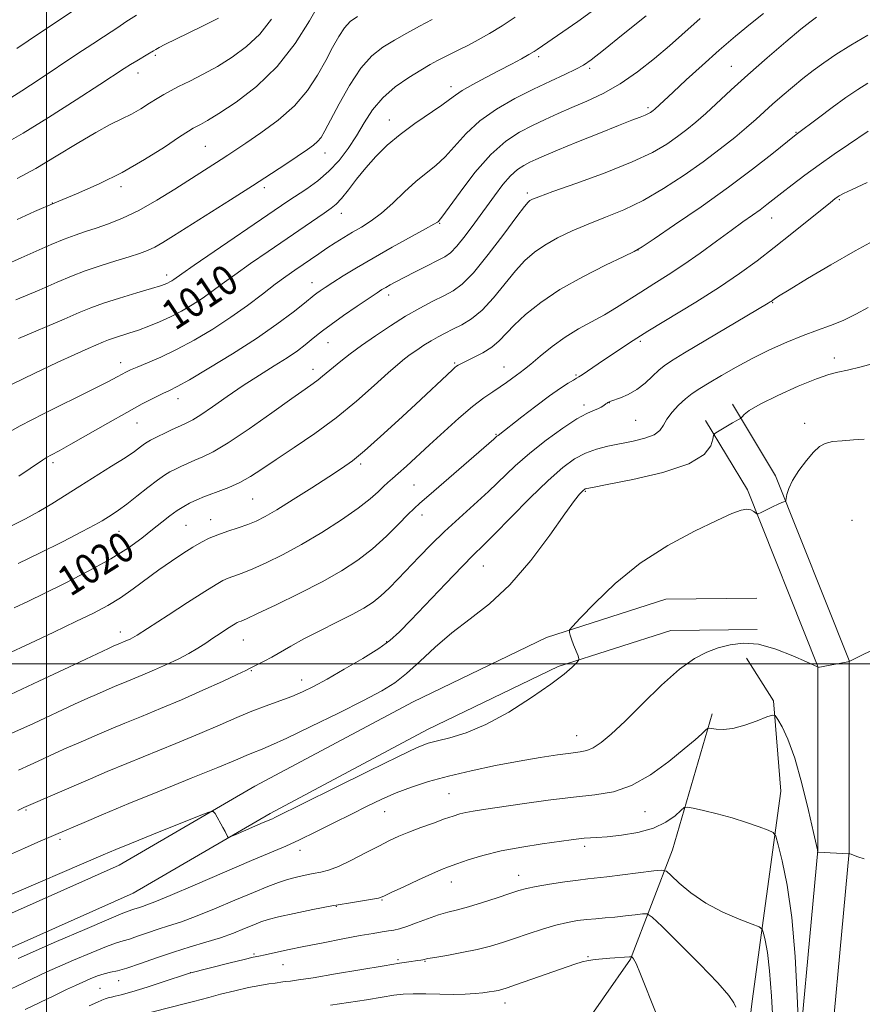
# Model space of a CAD drawing. Extents: x 2137300 to 2140200, y 307300 to 310200.
# Drawn here: x 2138993 to 2139219, y 309409 to 309673 of the extents above; entities that cross this region are included whole.
import ezdxf

# ---------------------------------------------------------------- set-up
doc = ezdxf.new("R2010")
doc.units = 0
doc.header["$MEASUREMENT"] = 0
for name, color, linetype, lineweight in [('BREAKLINE DTM HARD', 7, 'Continuous', 0), ('CONTOUR INDEX', 41, 'Continuous', 13), ('CONTOUR INDEX LABEL', 244, 'Continuous', 0), ('CONTOUR INTERMEDIATE', 44, 'Continuous', 0), ('GRID LINE', 7, 'Continuous', 0), ('SPOT ELEVATION DTM', 2, 'Continuous', 13)]:
    doc.layers.add(name, color=color, linetype=linetype, lineweight=lineweight)
doc.styles.add('Style-WORKING', font='WORKING.shx')

msp = doc.modelspace()

# ---------------------------------------------------------------- linework, layer by layer
at = {"layer": 'BREAKLINE DTM HARD'}
for points in [[(2139147.47, 308978.17, 1067.55), (2139152.51, 309011.23, 1063.96), (2139158.46, 309063.06, 1058.89), (2139163.43, 309104.42, 1054.49), (2139174.31, 309144.14, 1050.75), (2139185.68, 309191.46, 1047.44), (2139194.32, 309242.93, 1045.63), (2139203.27, 309306.83, 1043.32), (2139208.55, 309379.08, 1040.62), (2139215.08, 309449.69, 1037.98), (2139215.09, 309500.9, 1035.99), (2139195.34, 309550.39, 1033.68), (2139183.77, 309569.58, 1031.59)], [(2139138.96, 308978.17, 1067.66), (2139144.18, 309012.34, 1063.96), (2139150.12, 309064.04, 1058.89), (2139155.16, 309106.04, 1054.49), (2139166.17, 309146.23, 1050.75), (2139177.44, 309193.14, 1047.44), (2139186.02, 309244.21, 1045.63), (2139194.91, 309307.72, 1043.32), (2139200.18, 309379.77, 1040.62), (2139206.68, 309450.08, 1037.98), (2139206.69, 309499.29, 1035.99), (2139187.79, 309546.64, 1033.68), (2139176.58, 309565.24, 1031.59)], [(2139190.31, 309517.64, 1035.77), (2139165.92, 309517.38, 1035.11), (2139133.99, 309507.12, 1033.74), (2139098.27, 309489.9, 1033.3), (2139055.84, 309467.27, 1033.63), (2139019.45, 309446.1, 1034.84), (2138983.16, 309429.92, 1034.95), (2138942.59, 309411.85, 1035.17), (2138900.56, 309392.74, 1037.1), (2138853.08, 309373.58, 1035.61), (2138807.05, 309355.48, 1035.39), (2138755.06, 309334.57, 1035.88), (2138690.3, 309310.52, 1036.44), (2138651.33, 309287.35, 1037.1), (2138626.95, 309266.86, 1038.03), (2138585.01, 309244.79, 1039.19), (2138547.24, 309236.91, 1039.08), (2138503.93, 309228.74, 1035.44)], [(2139190.4, 309509.24, 1035.77), (2139167.28, 309508.99, 1035.11), (2139137.11, 309499.3, 1033.74), (2139102.07, 309482.41, 1033.3), (2139059.93, 309459.93, 1033.63), (2139023.28, 309438.61, 1034.84), (2138986.58, 309422.25, 1034.95), (2138946.04, 309404.19, 1035.17), (2138903.87, 309385.02, 1037.1), (2138856.19, 309365.78, 1035.61), (2138810.15, 309347.67, 1035.39), (2138758.09, 309326.73, 1035.88), (2138693.94, 309302.91, 1036.44), (2138656.21, 309280.48, 1037.1), (2138631.66, 309259.85, 1038.03), (2138587.88, 309236.81, 1039.19), (2138548.88, 309228.67, 1039.08), (2138505.49, 309220.49, 1035.44)], [(2139115.34, 308978.18, 1075.82), (2139122.89, 309019.78, 1073.31), (2139132.66, 309082.64, 1068.63), (2139144.66, 309143.32, 1062.91), (2139153.45, 309195.71, 1058.18), (2139166.02, 309254.19, 1053.99), (2139173.65, 309311.52, 1051.96), (2139183.54, 309363.37, 1048.65), (2139189.09, 309409.67, 1043.54), (2139196.74, 309465.9, 1039.13), (2139194.82, 309490.1, 1037.81), (2139187.54, 309501.58, 1036.55)], [(2139033.985, 309286.095, 1077.255), (2139035.2, 309287.44, 1076.95), (2139081.59, 309324.28, 1067.48), (2139113.17, 309356, 1057.85), (2139134.82, 309389.81, 1050.86), (2139156.5, 309420.87, 1046.12), (2139167.74, 309450.17, 1041.11), (2139178.35, 309486.61, 1037.65)]]:
    msp.add_polyline3d(points, dxfattribs=at)
at = {"layer": 'CONTOUR INDEX', "flags": 128}
for points, elevation in [([(2139146.885, 309675.426), (2139142.344, 309672.099), (2139138.384, 309669.321), (2139131.462, 309664.608), (2139130.626, 309664.076), (2139129.279, 309663.284), (2139127.242, 309662.148), (2139124.561, 309660.699), (2139121.336, 309658.994), (2139117.742, 309657.119), (2139114.255, 309655.267), (2139111.424, 309653.658), (2139109.562, 309652.407), (2139108.03, 309651.215), (2139105.951, 309649.674), (2139098.745, 309644.813), (2139094.746, 309641.899), (2139091.265, 309638.957), (2139088.273, 309635.992), (2139085.596, 309632.959), (2139083.108, 309629.877), (2139080.887, 309627.022), (2139079.059, 309624.735), (2139077.648, 309623.213), (2139076.274, 309622.081), (2139074.451, 309620.816), (2139059.445, 309610.545), (2139054.695, 309607.278), (2139050.437, 309604.29), (2139047.055, 309601.828), (2139044.292, 309599.783), (2139041.733, 309597.959), (2139039.042, 309596.203), (2139036.202, 309594.529), (2139033.276, 309592.993), (2139030.328, 309591.64), (2139027.43, 309590.468), (2139024.654, 309589.46), (2139022.082, 309588.604), (2139017.997, 309587.299), (2139016.622, 309586.806), (2139015.33, 309586.277), (2139011.175, 309584.491), (2139007.649, 309582.936), (2139002.879, 309580.747), (2138996.892, 309577.902), (2138990.604, 309574.852)], 1010), ([(2139060.275, 309672.731), (2139057.18, 309668.773), (2139053.647, 309665.395), (2139049.806, 309662.553), (2139045.841, 309660.116), (2139041.951, 309657.98), (2139038.39, 309656.158), (2139035.424, 309654.69), (2139033.206, 309653.57), (2139031.429, 309652.602), (2139029.677, 309651.546), (2139027.618, 309650.23), (2139025.283, 309648.767), (2139022.791, 309647.34), (2139020.174, 309646.031), (2139017.113, 309644.527), (2139013.205, 309642.413), (2139008.221, 309639.441), (2139002.642, 309636.027), (2138997.128, 309632.751), (2138992.194, 309630.064)], 1000), ([(2139220.074, 309668.46), (2139215.504, 309665.824), (2139211.525, 309663.312), (2139208.232, 309661.068), (2139205.391, 309658.972), (2139202.684, 309656.841), (2139199.88, 309654.549), (2139197.094, 309652.204), (2139194.532, 309649.975), (2139190.111, 309645.965), (2139187.586, 309643.739), (2139184.407, 309641.078), (2139180.53, 309637.998), (2139175.975, 309634.575), (2139170.815, 309630.925), (2139165.33, 309627.349), (2139159.853, 309624.19), (2139154.657, 309621.691), (2139149.775, 309619.674), (2139145.18, 309617.859), (2139140.871, 309616.02), (2139136.952, 309614.135), (2139133.553, 309612.237), (2139130.724, 309610.304), (2139128.203, 309608.093), (2139125.648, 309605.309), (2139119.779, 309598.094), (2139116.751, 309594.808), (2139113.887, 309592.44), (2139111.257, 309590.835), (2139108.906, 309589.672), (2139106.849, 309588.669), (2139104.966, 309587.686), (2139103.102, 309586.619), (2139101.155, 309585.402), (2139099.226, 309584.117), (2139097.464, 309582.885), (2139095.904, 309581.726), (2139094.115, 309580.252), (2139091.547, 309577.975), (2139087.799, 309574.576), (2139083.053, 309570.408), (2139077.639, 309565.991), (2139071.917, 309561.785), (2139066.376, 309558), (2139061.535, 309554.786), (2139057.745, 309552.238), (2139054.676, 309550.247), (2139051.833, 309548.65), (2139048.862, 309547.312), (2139045.994, 309546.211), (2139043.601, 309545.351), (2139041.935, 309544.715), (2139040.742, 309544.2), (2139039.645, 309543.683), (2139038.335, 309543.05), (2139036.781, 309542.22), (2139035.02, 309541.125), (2139033.073, 309539.711), (2139030.898, 309537.991), (2139028.439, 309535.993), (2139025.581, 309533.73), (2139021.992, 309531.157), (2139017.286, 309528.213), (2139011.325, 309524.921), (2139004.98, 309521.653), (2138999.371, 309518.864), (2138995.183, 309516.828), (2138991.365, 309515.077)], 1020), ([(2139220.16, 309595.522), (2139216.849, 309593.692), (2139213.461, 309592.015), (2139210.101, 309590.654), (2139206.607, 309589.414), (2139202.752, 309588.014), (2139198.398, 309586.238), (2139193.751, 309584.145), (2139189.107, 309581.86), (2139184.743, 309579.518), (2139180.846, 309577.29), (2139177.586, 309575.357), (2139175.052, 309573.822), (2139173.02, 309572.481), (2139171.186, 309571.053), (2139169.335, 309569.338), (2139167.606, 309567.458), (2139166.226, 309565.618), (2139165.289, 309563.988), (2139164.352, 309562.594), (2139162.839, 309561.432), (2139160.345, 309560.483), (2139157.155, 309559.697), (2139150.435, 309558.347), (2139147.333, 309557.564), (2139144.391, 309556.503), (2139141.512, 309554.973), (2139138.331, 309552.648), (2139134.411, 309549.167), (2139129.548, 309544.414), (2139124.453, 309539.249), (2139120.067, 309534.774), (2139116.989, 309531.709), (2139114.455, 309529.226), (2139111.36, 309526.114), (2139106.968, 309521.565), (2139097.633, 309511.76), (2139094.548, 309508.572), (2139092.042, 309506.317), (2139089.023, 309504.157), (2139084.741, 309501.48), (2139079.807, 309498.572), (2139075.176, 309495.946), (2139071.548, 309493.984), (2139068.594, 309492.538), (2139065.734, 309491.33), (2139062.503, 309490.117), (2139058.908, 309488.806), (2139055.07, 309487.339), (2139051.032, 309485.656), (2139046.505, 309483.693), (2139041.116, 309481.386), (2139034.696, 309478.73), (2139021.529, 309473.364), (2139016.248, 309471.164), (2139011.793, 309469.267), (2138993.937, 309461.578), (2138993.74, 309461.478), (2138992.378, 309460.744)], 1030), ([(2139201.47, 309402.802), (2139201.142, 309411.131), (2139200.573, 309421.628), (2139199.682, 309432.114), (2139198.455, 309440.775), (2139197.144, 309447.257), (2139196.074, 309451.572), (2139195.411, 309453.874), (2139194.707, 309454.894), (2139193.359, 309455.504), (2139190.922, 309456.399), (2139187.593, 309457.556), (2139183.727, 309458.77), (2139179.712, 309459.863), (2139176.053, 309460.753), (2139173.286, 309461.382), (2139171.735, 309461.677), (2139170.877, 309461.512), (2139169.975, 309460.746), (2139168.406, 309459.332), (2139165.988, 309457.607), (2139162.655, 309456.003), (2139158.474, 309454.859), (2139154.07, 309454.143), (2139150.203, 309453.733), (2139147.436, 309453.512), (2139144.084, 309453.294), (2139142.619, 309453.14), (2139140.597, 309452.874), (2139132.836, 309451.802), (2139127.353, 309450.954), (2139121.827, 309449.908), (2139116.961, 309448.702), (2139112.962, 309447.489), (2139109.911, 309446.45), (2139107.745, 309445.679), (2139105.806, 309444.917), (2139103.293, 309443.815), (2139099.703, 309442.165), (2139095.736, 309440.31), (2139092.395, 309438.734), (2139090.355, 309437.786), (2139088.99, 309437.297), (2139087.349, 309436.966), (2139080.963, 309435.946), (2139076.42, 309435.162), (2139071.331, 309434.194), (2139066.345, 309433.171), (2139062.204, 309432.253), (2139059.399, 309431.541), (2139057.426, 309430.9), (2139055.531, 309430.137), (2139053.105, 309429.112), (2139050.1, 309427.904), (2139046.614, 309426.648), (2139042.737, 309425.436), (2139038.538, 309424.198), (2139034.08, 309422.823), (2139029.491, 309421.266), (2139025.168, 309419.743), (2139021.571, 309418.533), (2139019.004, 309417.824), (2139017.14, 309417.418), (2139015.494, 309417.022), (2139013.684, 309416.41), (2139011.73, 309415.618), (2139009.754, 309414.753), (2139007.776, 309413.86), (2139005.405, 309412.761), (2139002.149, 309411.218), (2138994.322, 309407.452)], 1040)]:
    msp.add_lwpolyline(points, dxfattribs=dict(at, elevation=elevation))
at = {"layer": 'CONTOUR INTERMEDIATE', "flags": 128}
for points, elevation in [([(2139074.787, 309679.9), (2139070.512, 309672.353), (2139066.632, 309666.264), (2139061.787, 309660.069), (2139056.265, 309654.748), (2139050.794, 309650.538), (2139046.206, 309647.492), (2139043.118, 309645.593), (2139041.271, 309644.549), (2139040.188, 309643.997), (2139039.353, 309643.558), (2139038.089, 309642.78), (2139035.681, 309641.193), (2139031.631, 309638.503), (2139026.31, 309635.136), (2139020.308, 309631.696), (2139014.143, 309628.659), (2139008.058, 309625.992), (2139002.222, 309623.534), (2138996.828, 309621.183), (2138992.144, 309619.07)], 1002), ([(2139160.67, 309673.691), (2139154.536, 309668.746), (2139149.277, 309664.486), (2139145.971, 309661.871), (2139143.892, 309660.436), (2139141.856, 309659.358), (2139138.915, 309657.961), (2139135.06, 309656.149), (2139130.511, 309653.969), (2139125.534, 309651.464), (2139120.564, 309648.649), (2139116.081, 309645.528), (2139112.432, 309642.165), (2139106.825, 309635.917), (2139104.295, 309633.583), (2139101.704, 309631.515), (2139098.929, 309629.247), (2139095.901, 309626.471), (2139092.77, 309623.495), (2139089.739, 309620.785), (2139086.964, 309618.684), (2139084.41, 309617.057), (2139081.992, 309615.647), (2139079.641, 309614.242), (2139077.347, 309612.811), (2139075.115, 309611.365), (2139072.943, 309609.917), (2139066.53, 309605.533), (2139064.139, 309603.842), (2139061.304, 309601.746), (2139057.862, 309599.11), (2139053.854, 309596.084), (2139049.372, 309592.886), (2139044.541, 309589.725), (2139039.617, 309586.78), (2139034.889, 309584.221), (2139030.63, 309582.182), (2139027.04, 309580.639), (2139024.302, 309579.533), (2139022.498, 309578.782), (2139021.3, 309578.225), (2139020.275, 309577.679), (2139018.94, 309576.938), (2139016.594, 309575.69), (2139012.483, 309573.596), (2138999.185, 309566.978), (2138992.941, 309563.778), (2138988.701, 309561.428)], 1012), ([(2139046.101, 309673.042), (2139042.217, 309671.06), (2139038, 309668.982), (2139031.74, 309665.926), (2139030.187, 309665.147), (2139029.278, 309664.666), (2139028.671, 309664.317), (2139027.203, 309663.41), (2139024.233, 309661.619), (2139022.542, 309660.581), (2139020.847, 309659.502), (2139014.271, 309655.229), (2139007.931, 309651.137), (2139000.564, 309646.446), (2138993.778, 309642.242), (2138988.787, 309639.342)], 998), ([(2139083.321, 309673.507), (2139081.374, 309672.092), (2139079.851, 309670.43), (2139078.334, 309668.129), (2139076.683, 309665.186), (2139074.822, 309661.7), (2139072.649, 309657.79), (2139069.94, 309653.663), (2139066.442, 309649.548), (2139062.079, 309645.674), (2139057.484, 309642.265), (2139053.467, 309639.544), (2139048.569, 309636.286), (2139046.783, 309635.122), (2139034.377, 309627.225), (2139029.537, 309624.243), (2139024.737, 309621.527), (2139020.424, 309619.447), (2139016.648, 309617.931), (2139013.359, 309616.797), (2139010.463, 309615.859), (2139007.686, 309614.927), (2139004.712, 309613.811), (2139001.29, 309612.368), (2138993.243, 309608.789), (2138988.836, 309606.871)], 1004), ([(2139024.094, 309673.862), (2139021.278, 309672.009), (2139019.161, 309670.547), (2139017.367, 309669.354), (2139015.32, 309668.038), (2139012.397, 309666.139), (2139008.193, 309663.357), (2138998.058, 309656.621), (2138993.42, 309653.58), (2138989.491, 309651.055)], 996), ([(2139192.146, 309674.247), (2139188.601, 309671.481), (2139184.601, 309668.185), (2139180.239, 309664.434), (2139175.685, 309660.377), (2139171.397, 309656.469), (2139167.907, 309653.241), (2139162.959, 309648.61), (2139162.577, 309648.288), (2139162.235, 309648.027), (2139161.84, 309647.756), (2139161.276, 309647.44), (2139160.424, 309647.053), (2139159.099, 309646.535), (2139156.866, 309645.684), (2139153.227, 309644.265), (2139147.982, 309642.169), (2139142.121, 309639.794), (2139136.932, 309637.665), (2139133.376, 309636.174), (2139131.111, 309635.179), (2139129.469, 309634.407), (2139127.884, 309633.589), (2139126.196, 309632.473), (2139124.35, 309630.813), (2139122.296, 309628.43), (2139120.018, 309625.417), (2139114.813, 309618.208), (2139112.193, 309614.69), (2139109.966, 309611.897), (2139108.298, 309610.161), (2139106.763, 309609.077), (2139104.789, 309608.056), (2139102, 309606.659), (2139098.821, 309605.051), (2139095.877, 309603.548), (2139093.653, 309602.392), (2139092.068, 309601.545), (2139090.903, 309600.895), (2139089.891, 309600.296), (2139088.577, 309599.452), (2139086.455, 309598.033), (2139083.245, 309595.854), (2139079.565, 309593.322), (2139076.255, 309590.987), (2139073.932, 309589.259), (2139072.321, 309587.968), (2139070.928, 309586.801), (2139069.307, 309585.488), (2139067.229, 309583.93), (2139064.514, 309582.066), (2139061.057, 309579.859), (2139057.048, 309577.343), (2139052.747, 309574.57), (2139048.441, 309571.649), (2139044.512, 309568.916), (2139041.366, 309566.762), (2139039.231, 309565.435), (2139037.64, 309564.617), (2139035.945, 309563.847), (2139033.701, 309562.789), (2139027.841, 309559.925), (2139027.009, 309559.464), (2139026.273, 309558.954), (2139025.247, 309558.166), (2139023.611, 309556.967), (2139021.065, 309555.246), (2139017.455, 309552.959), (2139008.913, 309547.668), (2139001.41, 309542.94), (2138997.925, 309540.851), (2138994.363, 309538.891), (2138990.619, 309537.029)], 1016), ([(2139103.318, 309672.63), (2139099.941, 309670.853), (2139096.545, 309668.996), (2139093.259, 309667.137), (2139090.172, 309665.253), (2139087.202, 309662.914), (2139084.229, 309659.593), (2139081.205, 309655.028), (2139078.388, 309650.032), (2139074.591, 309642.797), (2139073.568, 309641.081), (2139072.668, 309639.981), (2139071.54, 309638.995), (2139069.934, 309637.835), (2139064.422, 309634.119), (2139060.285, 309631.37), (2139055.208, 309628.067), (2139049.325, 309624.322), (2139034.058, 309614.722), (2139031.194, 309612.952), (2139029.011, 309611.71), (2139027.079, 309610.792), (2139024.959, 309609.993), (2139022.212, 309609.112), (2139018.564, 309607.998), (2139014.419, 309606.702), (2139010.345, 309605.328), (2139006.683, 309603.921), (2139002.848, 309602.292), (2138998.027, 309600.194), (2138991.778, 309597.517)], 1006), ([(2139006.758, 309674.692), (2139003.437, 309672.493), (2138998.179, 309668.977), (2138992.104, 309664.861)], 994), ([(2139206.315, 309673.29), (2139204.506, 309671.997), (2139202.13, 309670.036), (2139198.13, 309666.67), (2139193.07, 309662.358), (2139187.917, 309657.864), (2139183.455, 309653.823), (2139176.644, 309647.491), (2139174.014, 309645.165), (2139171.595, 309643.183), (2139169.105, 309641.301), (2139166.208, 309639.299), (2139162.351, 309637.063), (2139156.925, 309634.502), (2139149.714, 309631.623), (2139142.06, 309628.813), (2139135.701, 309626.552), (2139131.917, 309625.184), (2139130.185, 309624.505), (2139129.525, 309624.171), (2139129.025, 309623.768), (2139128.039, 309622.592), (2139125.984, 309619.866), (2139122.532, 309615.192), (2139118.368, 309609.683), (2139114.428, 309604.828), (2139111.395, 309601.731), (2139108.937, 309599.954), (2139106.467, 309598.671), (2139103.514, 309597.194), (2139100.07, 309595.365), (2139096.24, 309593.164), (2139092.166, 309590.616), (2139088.128, 309587.927), (2139084.441, 309585.349), (2139081.355, 309583.089), (2139078.858, 309581.167), (2139076.872, 309579.557), (2139074, 309577.108), (2139072.793, 309576.124), (2139071.427, 309575.121), (2139069.307, 309573.634), (2139065.752, 309571.123), (2139060.418, 309567.311), (2139054.295, 309562.995), (2139048.712, 309559.236), (2139044.673, 309556.827), (2139041.895, 309555.471), (2139039.773, 309554.599), (2139037.818, 309553.752), (2139036.001, 309552.903), (2139034.411, 309552.134), (2139033.055, 309551.459), (2139031.627, 309550.62), (2139029.744, 309549.288), (2139027.168, 309547.276), (2139024.255, 309544.941), (2139021.509, 309542.781), (2139019.32, 309541.176), (2139017.631, 309540.045), (2139014.962, 309538.378), (2139013.012, 309537.262), (2139009.621, 309535.458), (2139004.346, 309532.764), (2138998.177, 309529.692), (2138992.464, 309526.938)], 1018), ([(2139125.607, 309673.312), (2139122.067, 309670.977), (2139118.72, 309668.937), (2139115.64, 309667.2), (2139112.885, 309665.742), (2139110.489, 309664.527), (2139106.543, 309662.566), (2139104.795, 309661.653), (2139102.847, 309660.57), (2139100.341, 309659.107), (2139097.078, 309657.107), (2139093.474, 309654.602), (2139090.103, 309651.678), (2139087.39, 309648.426), (2139085.153, 309644.984), (2139083.062, 309641.498), (2139080.836, 309638.108), (2139078.386, 309634.916), (2139075.675, 309632.016), (2139072.719, 309629.485), (2139069.75, 309627.325), (2139064.714, 309623.959), (2139039.57, 309606.834), (2139036.247, 309604.545), (2139034.093, 309603.032), (2139033.573, 309602.692), (2139033.023, 309602.368), (2139032.457, 309602.071), (2139031.787, 309601.78), (2139030.532, 309601.349), (2139028.111, 309600.599), (2139024.211, 309599.426), (2139019.591, 309598.019), (2139015.278, 309596.639), (2139011.939, 309595.443), (2139008.802, 309594.159), (2139004.734, 309592.409), (2138992.53, 309587.206)], 1008), ([(2139175.136, 309672.896), (2139170.272, 309668.548), (2139166.946, 309665.64), (2139162.894, 309662.229), (2139158.363, 309658.678), (2139153.675, 309655.438), (2139149.111, 309652.85), (2139144.786, 309650.804), (2139140.767, 309649.079), (2139137.089, 309647.479), (2139133.628, 309645.908), (2139130.227, 309644.296), (2139126.736, 309642.499), (2139123.047, 309640.083), (2139119.062, 309636.542), (2139114.806, 309631.67), (2139110.802, 309626.449), (2139105.948, 309619.749), (2139105.224, 309618.803), (2139105.006, 309618.574), (2139104.751, 309618.382), (2139103.827, 309617.821), (2139101.579, 309616.555), (2139092.617, 309611.627), (2139087.517, 309608.757), (2139083.097, 309606.165), (2139079.504, 309603.966), (2139076.722, 309602.203), (2139074.714, 309600.899), (2139073.341, 309599.979), (2139072.438, 309599.348), (2139071.775, 309598.85), (2139069.098, 309596.701), (2139066.063, 309594.3), (2139061.746, 309591.052), (2139056.261, 309587.214), (2139049.886, 309583.096), (2139043.552, 309579.221), (2139038.353, 309576.166), (2139035.038, 309574.314), (2139032.978, 309573.266), (2139031.195, 309572.431), (2139028.854, 309571.296), (2139025.678, 309569.662), (2139021.526, 309567.411), (2139016.438, 309564.54), (2139006.575, 309558.896), (2139003.398, 309557.13), (2139001.383, 309556.039), (2139000.064, 309555.307), (2138998.977, 309554.624), (2138995.624, 309552.342), (2138992.631, 309550.355)], 1014), ([(2139220.066, 309655.578), (2139217.344, 309653.929), (2139214.189, 309651.787), (2139210.491, 309649.106), (2139206.802, 309646.349), (2139200.851, 309641.865), (2139194.346, 309636.623), (2139189.175, 309632.578), (2139182.715, 309627.742), (2139175.383, 309622.519), (2139168.304, 309617.631), (2139162.781, 309613.878), (2139159.601, 309611.758), (2139157.49, 309610.534), (2139154.66, 309609.167), (2139149.825, 309606.855), (2139143.72, 309603.765), (2139137.581, 309600.304), (2139132.423, 309596.84), (2139128.367, 309593.595), (2139125.313, 309590.752), (2139121.265, 309586.541), (2139119.326, 309584.904), (2139116.939, 309583.406), (2139114.44, 309582.104), (2139111.005, 309580.452), (2139110.278, 309580.06), (2139109.858, 309579.778), (2139109.45, 309579.447), (2139108.772, 309578.832), (2139098.874, 309569.557), (2139094.298, 309565.297), (2139089.518, 309560.913), (2139085.258, 309557.137), (2139081.974, 309554.454), (2139079.053, 309552.365), (2139075.618, 309550.125), (2139071.095, 309547.221), (2139066.146, 309544.073), (2139061.739, 309541.33), (2139058.566, 309539.471), (2139056.212, 309538.289), (2139053.989, 309537.403), (2139051.378, 309536.505), (2139048.563, 309535.564), (2139045.9, 309534.618), (2139043.632, 309533.675), (2139041.531, 309532.62), (2139039.258, 309531.303), (2139036.55, 309529.61), (2139033.467, 309527.566), (2139030.147, 309525.228), (2139023.255, 309520.105), (2139019.83, 309517.725), (2139016.414, 309515.656), (2139012.6, 309513.644), (2139007.888, 309511.339), (2139002, 309508.52), (2138995.558, 309505.482), (2138989.407, 309502.65)], 1022), ([(2139220.121, 309642.75), (2139214.858, 309639.206), (2139211.066, 309636.615), (2139207, 309633.759), (2139203.183, 309630.964), (2139199.815, 309628.405), (2139197.012, 309626.222), (2139192.984, 309623.06), (2139191.189, 309621.715), (2139189.132, 309620.245), (2139186.609, 309618.461), (2139183.438, 309616.174), (2139179.533, 309613.292), (2139175.182, 309610.104), (2139170.769, 309606.993), (2139166.612, 309604.257), (2139162.763, 309601.852), (2139159.208, 309599.647), (2139152.729, 309595.509), (2139149.503, 309593.581), (2139142.584, 309589.796), (2139139.003, 309587.586), (2139135.483, 309585.014), (2139132.299, 309582.433), (2139129.765, 309580.303), (2139128.076, 309578.943), (2139126.939, 309578.105), (2139125.944, 309577.4), (2139123.291, 309575.439), (2139121.576, 309574.242), (2139119.58, 309572.932), (2139117.164, 309571.274), (2139114.161, 309568.977), (2139110.502, 309565.875), (2139106.521, 309562.31), (2139102.65, 309558.752), (2139096.453, 309553.001), (2139094.273, 309551.017), (2139092.702, 309549.652), (2139091.486, 309548.62), (2139090.314, 309547.563), (2139088.858, 309546.163), (2139086.732, 309544.271), (2139083.537, 309541.776), (2139079.049, 309538.659), (2139073.752, 309535.26), (2139068.309, 309532.01), (2139063.29, 309529.266), (2139058.908, 309527.084), (2139055.28, 309525.447), (2139052.476, 309524.313), (2139048.727, 309522.949), (2139047.306, 309522.338), (2139045.445, 309521.31), (2139042.407, 309519.428), (2139037.8, 309516.477), (2139032.62, 309513.121), (2139024.313, 309507.697), (2139023.684, 309507.32), (2139023.079, 309507.007), (2139022.411, 309506.691), (2139021.724, 309506.386), (2139018.773, 309505.152), (2139018.247, 309504.917), (2139016.605, 309504.152), (2139006.044, 309499.163), (2138997.944, 309495.352), (2138990.365, 309491.835)], 1024), ([(2139219.888, 309628.985), (2139215.898, 309627.162), (2139213.51, 309626.032), (2139212.366, 309625.43), (2139211.809, 309625.06), (2139211.209, 309624.604), (2139210.043, 309623.679), (2139199.726, 309615.333), (2139194.969, 309611.54), (2139190.409, 309608.003), (2139185.709, 309604.572), (2139180.339, 309600.957), (2139173.999, 309596.98), (2139161.162, 309589.169), (2139156.197, 309586.034), (2139152.33, 309583.485), (2139149.272, 309581.405), (2139143.497, 309577.451), (2139142.664, 309576.909), (2139142.028, 309576.532), (2139141.187, 309576.056), (2139139.791, 309575.233), (2139137.69, 309573.887), (2139134.785, 309571.855), (2139131.123, 309569.115), (2139127.338, 309566.191), (2139120.985, 309561.243), (2139120.712, 309561.009), (2139119.867, 309560.246), (2139102.455, 309545.11), (2139100.079, 309543.069), (2139098.517, 309541.67), (2139096.842, 309540.01), (2139094.328, 309537.424), (2139091.075, 309534.202), (2139087.389, 309530.874), (2139083.465, 309527.84), (2139079.067, 309524.976), (2139073.846, 309522.027), (2139067.709, 309518.865), (2139061.564, 309515.855), (2139056.572, 309513.492), (2139053.575, 309512.12), (2139052.149, 309511.509), (2139051.553, 309511.281), (2139051.133, 309511.1), (2139050.582, 309510.796), (2139049.684, 309510.239), (2139048.289, 309509.343), (2139046.53, 309508.189), (2139044.61, 309506.899), (2139042.668, 309505.573), (2139040.586, 309504.215), (2139038.181, 309502.802), (2139035.335, 309501.327), (2139032.191, 309499.841), (2139028.959, 309498.408), (2139025.833, 309497.085), (2139020.453, 309494.878), (2139018.402, 309494.024), (2139013.379, 309491.865), (2139011.055, 309490.829), (2139007.528, 309489.207), (2138996.558, 309484.085), (2138990.713, 309481.419)], 1026), ([(2139222.579, 309613.876), (2139216.691, 309610.704), (2139210.15, 309606.966), (2139203.892, 309603.257), (2139198.978, 309600.278), (2139196.16, 309598.537), (2139194.956, 309597.762), (2139194.139, 309597.157), (2139193.878, 309596.984), (2139193.398, 309596.69), (2139170.973, 309583.33), (2139167.435, 309581.2), (2139165.474, 309579.898), (2139164.074, 309578.708), (2139162.406, 309577.095), (2139160.398, 309575.242), (2139158.169, 309573.513), (2139155.867, 309572.2), (2139153.756, 309571.293), (2139151.19, 309570.374), (2139150.764, 309570.201), (2139150.438, 309570.034), (2139150.219, 309569.901), (2139149.877, 309569.654), (2139149.365, 309569.26), (2139148.663, 309568.786), (2139147.755, 309568.325), (2139146.57, 309567.886), (2139144.814, 309567.138), (2139142.134, 309565.665), (2139138.343, 309563.19), (2139133.923, 309559.996), (2139129.518, 309556.502), (2139125.612, 309553.046), (2139118.419, 309546.18), (2139114.544, 309542.633), (2139110.544, 309539.039), (2139106.657, 309535.466), (2139103.081, 309531.986), (2139099.836, 309528.667), (2139094.255, 309522.787), (2139091.848, 309520.335), (2139089.634, 309518.264), (2139087.5, 309516.56), (2139085.077, 309514.989), (2139081.933, 309513.262), (2139077.825, 309511.181), (2139073.267, 309508.911), (2139068.958, 309506.711), (2139065.446, 309504.79), (2139060.353, 309501.834), (2139058.364, 309500.754), (2139056.715, 309499.918), (2139055.489, 309499.312), (2139054.617, 309498.867), (2139053.433, 309498.276), (2139051.124, 309497.174), (2139047.13, 309495.319), (2139041.914, 309492.951), (2139036.194, 309490.43), (2139030.608, 309488.066), (2139025.464, 309485.949), (2139020.991, 309484.121), (2139017.325, 309482.594), (2139014.233, 309481.277), (2139008.511, 309478.814), (2139005.505, 309477.506), (2139002.319, 309476.085), (2138998.953, 309474.541), (2138995.605, 309472.991), (2138992.525, 309471.587)], 1028), ([(2139222.19, 309580.698), (2139218.259, 309579.647), (2139214.645, 309578.749), (2139212.003, 309578.181), (2139209.583, 309577.571), (2139206.279, 309576.416), (2139201.402, 309574.393), (2139195.917, 309571.924), (2139191.202, 309569.613), (2139188.299, 309567.939), (2139186.901, 309566.873), (2139186.363, 309566.257), (2139186.126, 309565.942), (2139185.979, 309565.795), (2139185.793, 309565.693), (2139185.446, 309565.517), (2139184.831, 309565.185), (2139183.842, 309564.621), (2139179.742, 309562.173), (2139179.055, 309561.712), (2139178.736, 309561.2), (2139178.514, 309560.199), (2139177.981, 309558.408), (2139176.195, 309556.079), (2139172.079, 309553.6), (2139165.121, 309551.322), (2139157.064, 309549.428), (2139150.216, 309548.064), (2139146.304, 309547.312), (2139144.74, 309546.999), (2139144.353, 309546.893), (2139144.157, 309546.785), (2139143.9, 309546.581), (2139143.509, 309546.214), (2139142.843, 309545.495), (2139141.478, 309543.765), (2139138.918, 309540.245), (2139134.856, 309534.526), (2139129.734, 309527.687), (2139124.182, 309521.179), (2139118.732, 309516.09), (2139113.535, 309512.062), (2139108.646, 309508.373), (2139104.122, 309504.5), (2139100.038, 309500.701), (2139096.473, 309497.43), (2139093.332, 309494.952), (2139089.824, 309492.775), (2139084.984, 309490.218), (2139078.277, 309486.844), (2139070.882, 309483.207), (2139064.409, 309480.107), (2139060.055, 309478.132), (2139057.37, 309477.016), (2139055.494, 309476.281), (2139053.558, 309475.476), (2139050.659, 309474.249), (2139045.89, 309472.274), (2139038.741, 309469.374), (2139030.303, 309465.964), (2139022.067, 309462.607), (2139015.262, 309459.773), (2139010.079, 309457.566), (2139002.506, 309454.295), (2138997.732, 309452.26), (2138994.118, 309450.675), (2138990.107, 309448.834)], 1032), ([(2139219.112, 309560.26), (2139216.179, 309560.017), (2139213.186, 309559.824), (2139210.579, 309559.567), (2139208.658, 309559.113), (2139207.127, 309558.249), (2139205.542, 309556.742), (2139203.603, 309554.476), (2139201.586, 309551.805), (2139199.908, 309549.197), (2139198.881, 309547.043), (2139198.384, 309545.425), (2139198.192, 309544.345), (2139198.103, 309543.773), (2139198.023, 309543.553), (2139197.882, 309543.497), (2139197.598, 309543.43), (2139197.029, 309543.236), (2139196.022, 309542.81), (2139194.521, 309542.106), (2139191.492, 309540.619), (2139190.716, 309540.253), (2139190.338, 309540.205), (2139190.036, 309540.434), (2139189.535, 309540.866), (2139188.756, 309541.298), (2139187.668, 309541.495), (2139186.143, 309541.228), (2139183.661, 309540.283), (2139179.603, 309538.455), (2139173.619, 309535.585), (2139166.439, 309531.722), (2139159.063, 309526.966), (2139152.389, 309521.559), (2139146.91, 309516.33), (2139143.018, 309512.249), (2139140.931, 309510), (2139140.172, 309509.106), (2139140.093, 309508.802), (2139140.162, 309508.428), (2139140.335, 309507.762), (2139140.686, 309506.684), (2139141.247, 309505.168), (2139142.414, 309502.195), (2139142.681, 309501.421), (2139142.579, 309500.931), (2139142.022, 309500.304), (2139140.864, 309499.165), (2139138.725, 309497.31), (2139135.166, 309494.581), (2139129.977, 309490.975), (2139123.86, 309487.112), (2139117.748, 309483.77), (2139112.424, 309481.532), (2139108.087, 309480.214), (2139104.791, 309479.44), (2139102.315, 309478.78), (2139099.347, 309477.605), (2139094.302, 309475.231), (2139086.27, 309471.298), (2139077.048, 309466.732), (2139061.163, 309458.826), (2139060.544, 309458.548), (2139058.1, 309457.501), (2139050.558, 309454.213), (2139049.259, 309453.663), (2139048.733, 309453.553), (2139048.528, 309453.792), (2139047.853, 309455.09), (2139047.274, 309456.169), (2139045.186, 309459.947), (2139044.697, 309460.483), (2139043.484, 309460.267), (2139040.506, 309459.115), (2139028.716, 309454.394), (2139022.798, 309452.006), (2139018.581, 309450.278), (2139015.163, 309448.835), (2138987.298, 309436.863)], 1034), ([(2139221.435, 309503.754), (2139217.915, 309502.122), (2139215.983, 309501.154), (2139215.246, 309500.765), (2139215.046, 309500.642), (2139214.678, 309500.565), (2139206.689, 309499.05), (2139206.646, 309499.198), (2139206.624, 309499.222), (2139206.584, 309499.245), (2139205.623, 309499.674), (2139203.596, 309500.591), (2139199.979, 309502.191), (2139195.399, 309503.973), (2139190.729, 309505.278), (2139186.659, 309505.615), (2139183.152, 309505.17), (2139179.987, 309504.295), (2139176.919, 309503.194), (2139173.591, 309501.475), (2139169.62, 309498.597), (2139164.808, 309494.28), (2139159.699, 309489.293), (2139155.02, 309484.67), (2139151.338, 309481.228), (2139148.576, 309478.936), (2139146.494, 309477.551), (2139144.801, 309476.818), (2139142.993, 309476.447), (2139140.514, 309476.14), (2139136.923, 309475.645), (2139132.253, 309474.915), (2139126.651, 309473.949), (2139120.337, 309472.76), (2139113.82, 309471.412), (2139107.682, 309469.978), (2139102.368, 309468.518), (2139097.779, 309467.018), (2139093.679, 309465.448), (2139089.825, 309463.769), (2139085.934, 309461.91), (2139081.715, 309459.793), (2139077.012, 309457.403), (2139072.21, 309454.988), (2139067.829, 309452.86), (2139064.115, 309451.184), (2139054.958, 309447.323), (2139047.733, 309444.218), (2139039.863, 309440.817), (2139033.178, 309437.956), (2139029.033, 309436.251), (2139026.882, 309435.446), (2139025.708, 309435.061), (2139024.676, 309434.711), (2139023.704, 309434.368), (2139022.896, 309434.097), (2139022.141, 309433.86), (2139020.475, 309433.226), (2139016.723, 309431.664), (2139010.264, 309428.892), (2139002.708, 309425.616), (2138992.416, 309421.128)], 1036), ([(2139219.048, 309447.773), (2139217.425, 309448.361), (2139216.264, 309448.806), (2139215.575, 309449.049), (2139215.241, 309449.14), (2139215.003, 309449.157), (2139206.641, 309449.546), (2139206.63, 309449.566), (2139206.601, 309449.94), (2139206.538, 309450.244), (2139205.494, 309454.879), (2139204.151, 309460.766), (2139202.393, 309467.965), (2139200.481, 309474.773), (2139198.659, 309479.831), (2139197.102, 309483.17), (2139195.967, 309485.167), (2139195.278, 309486.157), (2139194.516, 309486.321), (2139193.03, 309485.799), (2139190.395, 309484.777), (2139187.099, 309483.619), (2139183.862, 309482.732), (2139181.269, 309482.411), (2139179.395, 309482.498), (2139177.518, 309482.839), (2139177.099, 309482.715), (2139176.565, 309482.245), (2139175.564, 309481.306), (2139173.778, 309479.709), (2139170.896, 309477.25), (2139166.763, 309473.901), (2139161.843, 309470.338), (2139156.754, 309467.414), (2139151.914, 309465.738), (2139146.928, 309464.926), (2139141.199, 309464.351), (2139134.418, 309463.528), (2139127.434, 309462.552), (2139117.12, 309461.037), (2139114.321, 309460.608), (2139112.383, 309460.247), (2139110.737, 309459.832), (2139108.965, 309459.269), (2139106.686, 309458.471), (2139103.672, 309457.395), (2139100.298, 309456.164), (2139097.095, 309454.944), (2139094.414, 309453.836), (2139091.91, 309452.674), (2139089.059, 309451.227), (2139085.528, 309449.371), (2139081.734, 309447.415), (2139078.282, 309445.778), (2139075.611, 309444.76), (2139073.483, 309444.201), (2139071.492, 309443.828), (2139069.319, 309443.408), (2139066.985, 309442.887), (2139064.596, 309442.255), (2139062.158, 309441.473), (2139059.282, 309440.388), (2139055.478, 309438.818), (2139050.488, 309436.691), (2139044.99, 309434.364), (2139039.896, 309432.302), (2139035.885, 309430.844), (2139032.71, 309429.822), (2139029.894, 309428.942), (2139027.084, 309427.989), (2139024.436, 309427.056), (2139022.233, 309426.315), (2139020.572, 309425.842), (2139018.808, 309425.322), (2139016.109, 309424.343), (2139011.974, 309422.651), (2139007.219, 309420.617), (2139002.988, 309418.772), (2139000.096, 309417.494), (2138998.039, 309416.558), (2138995.983, 309415.587), (2138990.36, 309412.88)], 1038), ([(2139194.675, 309403.268), (2139194.236, 309411.023), (2139193.758, 309417.776), (2139193.182, 309422.71), (2139192.596, 309425.96), (2139192.128, 309427.899), (2139191.77, 309428.926), (2139190.975, 309429.552), (2139189.061, 309430.311), (2139185.6, 309431.636), (2139181.176, 309433.541), (2139176.624, 309435.936), (2139172.663, 309438.664), (2139169.54, 309441.302), (2139167.379, 309443.36), (2139166.117, 309444.475), (2139164.912, 309444.79), (2139162.732, 309444.575), (2139154.322, 309443.499), (2139150.154, 309442.987), (2139145.034, 309442.417), (2139142.455, 309442.102), (2139138.847, 309441.605), (2139134.794, 309440.999), (2139131.196, 309440.402), (2139128.657, 309439.883), (2139126.605, 309439.311), (2139124.173, 309438.505), (2139120.759, 309437.362), (2139116.824, 309436.085), (2139113.096, 309434.956), (2139110.1, 309434.162), (2139107.562, 309433.528), (2139105.004, 309432.787), (2139102.102, 309431.759), (2139099.136, 309430.625), (2139096.538, 309429.653), (2139094.606, 309429.039), (2139093.106, 309428.699), (2139091.671, 309428.474), (2139089.935, 309428.218), (2139087.53, 309427.832), (2139084.089, 309427.227), (2139079.432, 309426.355), (2139074.136, 309425.325), (2139068.966, 309424.287), (2139064.565, 309423.372), (2139058.585, 309422.093), (2139056.923, 309421.75), (2139055.359, 309421.413), (2139052.991, 309420.848), (2139049.265, 309419.916), (2139038.376, 309417.126), (2139037.515, 309416.852), (2139031.534, 309414.915), (2139026.969, 309413.452), (2139022.842, 309412.174), (2139020.063, 309411.387), (2139018.414, 309410.988), (2139017.398, 309410.771), (2139016.58, 309410.557), (2139015.777, 309410.285), (2139014.87, 309409.92), (2139013.643, 309409.378), (2139011.495, 309408.377)], 1042), ([(2139184.698, 309408.084), (2139184.151, 309409.181), (2139182.783, 309411.171), (2139179.869, 309414.578), (2139175.064, 309419.597), (2139169.559, 309425.109), (2139164.927, 309429.668), (2139162.286, 309432.194), (2139160.933, 309433.076), (2139159.707, 309433.068), (2139157.712, 309432.813), (2139155.106, 309432.498), (2139152.311, 309432.198), (2139149.667, 309431.964), (2139147.171, 309431.764), (2139144.74, 309431.544), (2139142.27, 309431.242), (2139139.589, 309430.768), (2139136.504, 309430.021), (2139132.918, 309428.952), (2139129.105, 309427.697), (2139125.435, 309426.444), (2139122.143, 309425.338), (2139118.94, 309424.369), (2139115.407, 309423.486), (2139111.322, 309422.658), (2139107.269, 309421.933), (2139104.029, 309421.383), (2139102.155, 309421.05), (2139100.836, 309420.779), (2139100.303, 309420.684), (2139099.547, 309420.57), (2139097.054, 309420.224), (2139094.59, 309419.849), (2139090.449, 309419.169), (2139077.476, 309416.947), (2139071.474, 309415.943), (2139067.545, 309415.341), (2139065.352, 309415.058), (2139064.167, 309414.933), (2139063.334, 309414.829), (2139061.324, 309414.528), (2139059.597, 309414.28), (2139057.219, 309413.89), (2139054.144, 309413.287), (2139050.446, 309412.442), (2139046.672, 309411.508), (2139043.485, 309410.686), (2139039.397, 309409.601), (2139036.887, 309408.953), (2139024.677, 309405.862)], 1044), ([(2139163.396, 309406.35), (2139159.197, 309416.866), (2139157.958, 309419.717), (2139157.29, 309420.975), (2139156.977, 309421.368), (2139156.828, 309421.511), (2139156.751, 309421.561), (2139156.682, 309421.56), (2139156.193, 309421.515), (2139150.978, 309421.183), (2139149.011, 309421.038), (2139147.036, 309420.845), (2139145.206, 309420.577), (2139143.542, 309420.188), (2139141.562, 309419.556), (2139125.92, 309414.113), (2139123.42, 309413.255), (2139122.017, 309412.804), (2139121.058, 309412.558), (2139119.987, 309412.349), (2139118.638, 309412.141), (2139116.94, 309411.932), (2139114.824, 309411.728), (2139112.224, 309411.565), (2139109.077, 309411.486), (2139105.413, 309411.513), (2139101.641, 309411.582), (2139098.268, 309411.608), (2139095.588, 309411.512), (2139093.068, 309411.245), (2139089.965, 309410.763), (2139085.772, 309410.059), (2139080.922, 309409.265), (2139076.085, 309408.548)], 1046)]:
    msp.add_lwpolyline(points, dxfattribs=dict(at, elevation=elevation))
at = {"layer": 'GRID LINE', "flags": 128}
for points in [[(2139000, 307500), (2139000, 310000)], [(2140000, 309500), (2137500, 309500)]]:
    msp.add_lwpolyline(points, dxfattribs=at)
at = {"layer": 'SPOT ELEVATION DTM'}
for p in [(2139029.21, 309663.11, 998.25), (2139131.91, 309662.68, 1010.35), (2139145.54, 309659.61, 1012.28), (2139183.51, 309660.16, 1017.15), (2139024.53, 309658.29, 998.6), (2139108.41, 309654.64, 1009.52), (2139161.17, 309649.07, 1015.69), (2139091.89, 309645.7, 1009.34), (2139200.85, 309642.44, 1021.91), (2139042.57, 309638.65, 1003), (2139074.66, 309636.92, 1006.64), (2139019.99, 309627.84, 1002.38), (2139058.36, 309627.63, 1006.37), (2139128.84, 309626.2, 1017.66), (2139001.59, 309623.46, 1002), (2139212.4, 309624.4, 1026.18), (2139078.98, 309620.75, 1010.65), (2139105.31, 309618.04, 1014.1), (2139194.29, 309619.52, 1024.73), (2139158.49, 309610.91, 1022.01), (2139032.26, 309604.25, 1007.52), (2139071.14, 309602.19, 1013.32), (2139091.71, 309598.86, 1016.51), (2139194.53, 309596.83, 1028.09), (2139075.45, 309586.09, 1016.82), (2139159.13, 309586.46, 1026.29), (2139019.9, 309580.76, 1011.4), (2139109.38, 309580.63, 1021.83), (2139211.07, 309582.02, 1031.56), (2139071.46, 309578.91, 1017.45), (2139122.58, 309579.58, 1023.23), (2139141.88, 309577.41, 1025.82), (2139035.28, 309571.09, 1014.64), (2139150.77, 309569.97, 1028.04), (2139144.02, 309569.37, 1027.61), (2139024.26, 309564.56, 1014.84), (2139157.88, 309565.26, 1028.94), (2139203.17, 309564.45, 1033.48), (2139120.42, 309561.49, 1025.88), (2139001.77, 309553.9, 1014.39), (2139084.18, 309553.56, 1022.3), (2139098.46, 309547.94, 1024.97), (2139144.35, 309546.22, 1032.14), (2139055.28, 309544.22, 1020.96), (2139044.02, 309538.7, 1021.29), (2139100.6, 309539.94, 1026.57), (2139215.82, 309538.5, 1035.59), (2139019.47, 309535.5, 1018.87), (2139037.43, 309537.14, 1021.01), (2139117.03, 309526.23, 1030.82), (2139019.77, 309508.54, 1023.46), (2139052.74, 309506.38, 1026.84), (2139091.12, 309505.97, 1029.85), (2139054.94, 309498.22, 1028.12), (2139068.37, 309495.71, 1029.35), (2139142.04, 309480.77, 1035.26), (2139107.85, 309465.21, 1037.04), (2138994.49, 309460.92, 1030.17), (2139090.6, 309460.43, 1036.83), (2139160.33, 309460.45, 1038.83), (2139003.64, 309453.02, 1032.32), (2139144.23, 309451.13, 1040.39), (2139067.92, 309450.11, 1036.55), (2139126.49, 309443.34, 1041.35), (2139108.48, 309441.55, 1040.67), (2139089.93, 309436.73, 1040.12), (2139077.65, 309435.06, 1040.1), (2139055.58, 309422.28, 1041.81), (2139063.41, 309419.45, 1042.8), (2139094.2, 309420.78, 1043.78), (2139101.41, 309420.34, 1044.11), (2139145.05, 309421.62, 1045.86), (2139038.61, 309417.31, 1041.97), (2139019.37, 309415.12, 1040.62), (2139014.39, 309413.14, 1041.05), (2139122.87, 309409.18, 1046.62)]:
    msp.add_point(p, dxfattribs=at)

# ---------------------------------------------------------------- texts
at = {"layer": 'CONTOUR INDEX LABEL', "style": 'Style-WORKING', "width": 0.875}
for s, rotation, p in [('1010', 33.5, (2139034.46, 309589.187, 1010)), ('1020', 32.1, (2139006.39, 309517.909, 1020))]:
    msp.add_text(s, height=8, rotation=rotation, dxfattribs=at).set_placement(p)

doc.saveas('drawing.dxf')
